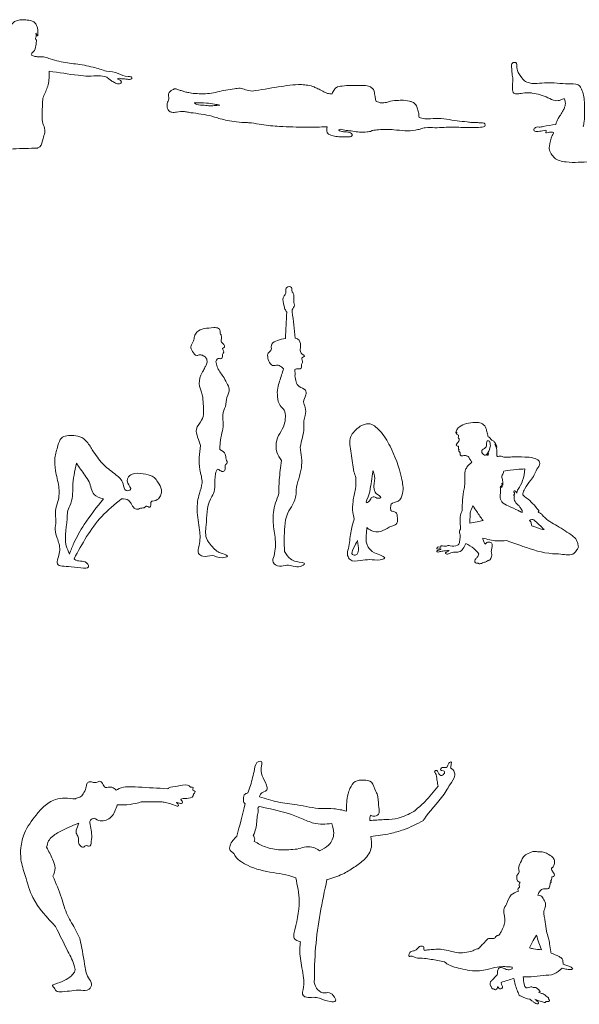
# Model space of a CAD drawing. Units: millimetres. Extents: x 6739 to 7456, y 1689 to 2325.
# Drawn here: x 7041 to 7045, y 1907 to 1915 of the extents above; entities that cross this region are included whole.
import ezdxf

# ---------------------------------------------------------------- set-up
doc = ezdxf.new("R2010")
doc.units = ezdxf.units.MM
doc.layers.add('19.- muebles y cosas', color=54, linetype='Continuous', lineweight=9)

msp = doc.modelspace()

# ---------------------------------------------------------------- linework, layer by layer
at = {"layer": '19.- muebles y cosas', "linetype": 'Continuous'}
for points in [[(7040.49010082, 1914.90216003), (7040.48088052, 1914.91871223), (7040.4996446, 1914.97318434), (7040.52242711, 1914.99015131), (7040.5559342, 1914.99952793), (7040.60239601, 1914.99952793), (7040.64572827, 1914.99149102), (7040.66896049, 1914.9803281), (7040.68146812, 1914.96380909), (7040.691743, 1914.93969835), (7040.69487254, 1914.9075507), (7040.691743, 1914.87718933), (7040.68012952, 1914.8977275), (7040.68280935, 1914.87852905), (7040.67834121, 1914.86334837), (7040.67700261, 1914.85531145), (7040.68325643, 1914.84370196), (7040.68280935, 1914.8262898)], [(7040.68280935, 1914.8262898), (7040.67389937, 1914.77703416), (7040.66811893, 1914.76442783), (7040.64814775, 1914.74394221), (7040.64394259, 1914.73291202), (7040.6654917, 1914.72083107), (7040.69019138, 1914.71662804), (7040.72698054, 1914.71557866), (7040.74852965, 1914.71347715), (7040.79057328, 1914.69929469)], [(7040.79057328, 1914.69929469), (7040.92355234, 1914.6684508), (7040.9845757, 1914.66115357), (7041.11881709, 1914.6360211), (7041.22185778, 1914.60500993)], [(7044.33715677, 1914.63518651), (7044.34375246, 1914.66837109), (7044.3688887, 1914.67119707), (7044.37674147, 1914.65675192), (7044.37705706, 1914.63288728), (7044.38145419, 1914.6115334), (7044.41715722, 1914.55114802), (7044.43577666, 1914.53084904), (7044.45439346, 1914.52126226), (7044.49219512, 1914.51167686), (7044.51307098, 1914.51111277), (7044.6652349, 1914.51549139), (7044.75125248, 1914.50838771), (7044.82945148, 1914.50625578), (7044.84935429, 1914.49986137), (7044.86925973, 1914.47712629), (7044.89534535, 1914.38427803), (7044.89723096, 1914.30261896), (7044.89408827, 1914.21782005), (7044.8878029, 1914.17636213)], [(7040.78267054, 1914.60578832), (7040.77336345, 1914.50025354), (7040.75956192, 1914.45959337), (7040.74067161, 1914.41965767), (7040.73050193, 1914.37318791), (7040.72904762, 1914.31510037), (7040.73288722, 1914.20419706), (7040.74830085, 1914.15284957), (7040.74727257, 1914.13333866), (7040.73494114, 1914.08712607), (7040.70925263, 1914.02345569), (7040.69075943, 1914.01318591)], [(7040.78267054, 1914.60578832), (7041.00460474, 1914.57369874), (7041.08431328, 1914.56712874), (7041.16402182, 1914.56959249), (7041.21714244, 1914.56274459)], [(7041.22185778, 1914.60500993), (7041.31278006, 1914.58840796), (7041.38929332, 1914.56383267), (7041.41725666, 1914.55621053), (7041.41725666, 1914.54967648), (7041.39800869, 1914.54241658), (7041.37222287, 1914.54495775), (7041.34897751, 1914.54786116), (7041.32718646, 1914.54895063), (7041.31120741, 1914.54931425), (7041.30975309, 1914.54749892), (7041.32827785, 1914.5358839), (7041.33445014, 1914.52826038), (7041.33735614, 1914.52063824), (7041.32174001, 1914.50902322), (7041.29268528, 1914.51410419), (7041.26326762, 1914.52971209), (7041.2436541, 1914.5442319), (7041.21714244, 1914.56274459)], [(7044.33715677, 1914.63518651), (7044.3398629, 1914.58769364), (7044.34259269, 1914.5643129), (7044.34649278, 1914.54210182), (7044.34571171, 1914.52729444), (7044.34489645, 1914.46167601), (7044.34909635, 1914.44208353), (7044.37430096, 1914.43018784), (7044.41000925, 1914.43508631), (7044.46811872, 1914.43928381), (7044.4954246, 1914.43718506), (7044.61584606, 1914.40149801), (7044.67255644, 1914.3791072), (7044.71596497, 1914.38400566), (7044.74116959, 1914.39660093)], [(7042.34309506, 1914.45211427), (7042.5420574, 1914.48434349), (7042.72176388, 1914.50198101), (7042.81794326, 1914.48401306), (7042.84670608, 1914.47053847), (7042.88445777, 1914.45167322), (7042.92131005, 1914.43460394), (7042.95726555, 1914.4319093)], [(7042.95726555, 1914.4319093), (7042.97423343, 1914.46471506), (7042.98951557, 1914.47998838), (7043.03404442, 1914.4914126), (7043.1011638, 1914.49620461), (7043.13516005, 1914.49620461), (7043.17351399, 1914.49489807), (7043.22538016, 1914.49315603), (7043.24673728, 1914.48705749), (7043.26504113, 1914.47398938), (7043.27462962, 1914.46353434), (7043.28204057, 1914.44044809), (7043.28857841, 1914.40211479), (7043.29511626, 1914.37336551)], [(7041.70283632, 1914.39315847), (7041.69951217, 1914.43048663), (7041.71352671, 1914.4513179), (7041.7365275, 1914.46568425), (7041.75090234, 1914.46999374), (7041.77569669, 1914.46281126), (7041.80408607, 1914.45383281), (7041.83139721, 1914.44521245), (7041.86445722, 1914.43910699), (7041.88781567, 1914.43443803)], [(7041.88781567, 1914.43443803), (7042.01436998, 1914.43440624), (7042.13894399, 1914.46001569), (7042.20579513, 1914.47007393), (7042.24964548, 1914.47366724), (7042.29061876, 1914.46289006), (7042.34309506, 1914.45211427)], [(7041.70283632, 1914.39315847), (7041.6898369, 1914.35731381), (7041.68802755, 1914.33875964), (7041.70206314, 1914.3011992), (7041.72515597, 1914.28943348), (7041.76137708, 1914.29079117), (7041.82295797, 1914.29486424), (7041.85193644, 1914.28898138), (7041.88861252, 1914.28400411)], [(7041.89577101, 1914.3619482), (7041.99222389, 1914.36017436), (7042.0529343, 1914.35150699), (7042.0934079, 1914.34476417)], [(7041.89577101, 1914.3619482), (7041.91705976, 1914.3500622), (7041.97439605, 1914.34332076), (7042.01631608, 1914.33946752), (7042.04907892, 1914.34043118), (7042.0934079, 1914.34476417)], [(7043.29511626, 1914.37336551), (7043.33572398, 1914.3615597), (7043.3739885, 1914.36574199), (7043.40508138, 1914.37530388), (7043.46666753, 1914.3806821), (7043.49118049, 1914.38247392), (7043.55216703, 1914.37470661), (7043.57608564, 1914.36693792), (7043.59581488, 1914.35259508), (7043.61136263, 1914.32271761), (7043.62092745, 1914.2904483), (7043.62511419, 1914.24801981)], [(7044.74116959, 1914.39660093), (7044.74942999, 1914.36696957), (7044.74465415, 1914.32833625), (7044.73379545, 1914.30359367), (7044.7116441, 1914.26843339), (7044.69513908, 1914.2419543), (7044.67646442, 1914.19550666)], [(7041.88861252, 1914.28400411), (7042.05352076, 1914.25300123), (7042.09701607, 1914.23902754), (7042.15138588, 1914.22738348), (7042.2220661, 1914.21573943), (7042.30517242, 1914.20953028), (7042.33624163, 1914.20797765)], [(7039.61912151, 1914.24450744), (7039.59730416, 1914.22900461), (7039.59764078, 1914.20949785), (7039.60488605, 1914.15111306), (7039.6191294, 1914.10501383), (7039.63676526, 1914.06433845), (7039.66661159, 1914.02637569), (7039.69306539, 1914.01281677), (7039.73511954, 1914.010783), (7039.903799, 1914.01239093), (7040.08650878, 1914.00689519), (7040.14548085, 1914.00945711), (7040.17710233, 1914.02910351), (7040.23351028, 1914.02483273), (7040.26940529, 1914.01543675), (7040.50594312, 1914.00773027), (7040.69075943, 1914.01318591)], [(7042.33624163, 1914.20797765), (7042.41580816, 1914.19445329), (7042.55210348, 1914.18076303), (7042.75924733, 1914.17543873), (7042.91843561, 1914.17677015)], [(7043.62511419, 1914.24801981), (7043.66923541, 1914.24005202), (7043.75563433, 1914.2422282), (7043.91736043, 1914.22378326), (7043.99530696, 1914.21512695), (7044.03198567, 1914.21105388), (7044.06764925, 1914.2100363), (7044.10178226, 1914.20850856), (7044.12470678, 1914.20596185), (7044.13183897, 1914.19934346), (7044.12980082, 1914.18203223), (7044.11146015, 1914.17490367), (7044.05644077, 1914.17337592), (7044.02434329, 1914.17286714), (7043.98613663, 1914.17184818), (7043.93162481, 1914.1743935), (7043.88679089, 1914.17592125), (7043.74761587, 1914.17092462), (7043.67327488, 1914.17035361), (7043.6349604, 1914.16063687)], [(7044.67646442, 1914.19550666), (7044.57919365, 1914.17948814), (7044.54776414, 1914.17614645), (7044.52736955, 1914.17547729), (7044.5210158, 1914.17113323), (7044.51131949, 1914.16511903), (7044.50764294, 1914.15308924), (7044.51566666, 1914.14406655), (7044.54208101, 1914.1427296), (7044.58587876, 1914.14941297), (7044.60226281, 1914.14941297), (7044.60326742, 1914.14206181), (7044.59892025, 1914.13103439), (7044.61664028, 1914.13370829), (7044.64071405, 1914.13704859), (7044.65776609, 1914.13303912), (7044.64973974, 1914.11065107)], [(7044.64973974, 1914.11065107), (7044.62683889, 1914.02879291), (7044.63076001, 1913.99024808), (7044.64187382, 1913.96934215), (7044.66605805, 1913.9392891), (7044.70593467, 1913.91772921), (7044.75626763, 1913.90727694), (7044.94119439, 1913.90849637), (7045.10670487, 1913.90615014), (7045.19943649, 1913.91436264), (7045.28512534, 1913.94838506), (7045.34220128, 1913.98445785), (7045.3932969, 1914.07944081), (7045.39687352, 1914.1151873), (7045.3932969, 1914.16982808), (7045.39278671, 1914.18872236), (7045.40555996, 1914.21936162), (7045.41577961, 1914.22446748)], [(7042.91843561, 1914.17677015), (7042.91899314, 1914.13453384), (7042.98633343, 1914.10358488), (7043.02843492, 1914.10032062), (7043.06908736, 1914.10032062), (7043.09522031, 1914.10140871), (7043.11010271, 1914.11011479), (7043.11082855, 1914.11954672), (7043.09884952, 1914.13079121), (7043.08687312, 1914.13550717), (7043.04948698, 1914.13949729), (7043.02371695, 1914.14385102), (7043.0092001, 1914.15219486), (7043.0092001, 1914.15328295), (7043.04113979, 1914.15364518), (7043.06545814, 1914.15001731), (7043.16815169, 1914.13763219), (7043.22668983, 1914.13808844), (7043.25961835, 1914.14585852), (7043.26556185, 1914.14905918)], [(7043.26556185, 1914.14905918), (7043.31333332, 1914.15480931), (7043.43222683, 1914.15480931), (7043.59722448, 1914.15157547), (7043.6349604, 1914.16063687)], [(7042.62562503, 1912.95039477), (7042.60076606, 1912.93104372), (7042.60141682, 1912.89722146), (7042.59035393, 1912.88133678), (7042.58072271, 1912.86201939), (7042.58625415, 1912.80541338), (7042.59451878, 1912.77502383), (7042.60831486, 1912.75086027)], [(7042.62562503, 1912.95039477), (7042.64352088, 1912.94191396), (7042.65028877, 1912.90950517), (7042.65803279, 1912.89641377), (7042.66239287, 1912.87174539), (7042.66187226, 1912.83691352), (7042.66480068, 1912.79481238), (7042.64879202, 1912.76236993), (7042.6507443, 1912.75415836)], [(7042.60831486, 1912.75086027), (7042.59848841, 1912.55055172)], [(7042.6507443, 1912.75415836), (7042.67287008, 1912.55304212)], [(7041.97241923, 1912.62620121), (7041.91710477, 1912.59853764), (7041.89829786, 1912.56649904), (7041.89166013, 1912.5311287), (7041.88170352, 1912.51120553), (7041.87064063, 1912.48801794), (7041.8839161, 1912.44931585), (7041.91599848, 1912.41835418), (7041.94033684, 1912.42390709), (7041.96578149, 1912.4172436), (7041.98126954, 1912.40731567), (7041.99454501, 1912.38298384), (7041.99233243, 1912.35094524), (7041.97905696, 1912.32772399), (7041.96246262, 1912.29565173), (7041.95693118, 1912.28791132)], [(7041.97241923, 1912.62620121), (7042.0473215, 1912.63273009), (7042.08454487, 1912.62603294), (7042.09424117, 1912.61445597), (7042.09729973, 1912.59069626), (7042.10283118, 1912.5766962), (7042.10647543, 1912.55233071), (7042.10341686, 1912.52735945), (7042.12352529, 1912.50299396), (7042.12899166, 1912.48290253), (7042.11441468, 1912.47132556), (7042.12293961, 1912.45486876), (7042.11988105, 1912.43659464), (7042.11500036, 1912.42686864), (7042.11441468, 1912.41101761), (7042.10283118, 1912.39456081), (7042.08024987, 1912.39516658), (7042.06684425, 1912.38362326), (7042.0632, 1912.37265206)], [(7042.59848841, 1912.55055172), (7042.53718698, 1912.53493627), (7042.49430201, 1912.50585923), (7042.48942133, 1912.48065239), (7042.48890072, 1912.46402732), (7042.48031071, 1912.45221477), (7042.46313069, 1912.43077718), (7042.4615038, 1912.40930593), (7042.47497449, 1912.36532017), (7042.49749073, 1912.342772), (7042.54154706, 1912.34384892), (7042.57050581, 1912.32776232), (7042.58339082, 1912.31702669)], [(7042.67287008, 1912.55304212), (7042.70306526, 1912.53631609), (7042.71289171, 1912.47816199), (7042.71536459, 1912.44127722), (7042.7317637, 1912.42569542), (7042.745755, 1912.41341172), (7042.72519104, 1912.40028666), (7042.72766392, 1912.38063273), (7042.72929082, 1912.37077211), (7042.72278324, 1912.34866144), (7042.71783747, 1912.31998824), (7042.70143837, 1912.31588246), (7042.67111303, 1912.31012763), (7042.67273993, 1912.27573325), (7042.67111303, 1912.26341589)], [(7042.0632, 1912.37265206), (7042.07296138, 1912.33213266), (7042.118124, 1912.25806023), (7042.14766842, 1912.20690617), (7042.1657595, 1912.16053097), (7042.14643198, 1912.09672301)], [(7042.58339082, 1912.31702669), (7042.55306548, 1912.22037244), (7042.53900911, 1912.16854529), (7042.5368616, 1912.10056424), (7042.55736049, 1912.03366011), (7042.58872704, 1911.99697726), (7042.59738212, 1911.94407319), (7042.59412833, 1911.90523648), (7042.53159046, 1911.76631282), (7042.53315228, 1911.67500955), (7042.56816308, 1911.61110062)], [(7041.95693118, 1912.28791132), (7041.93487047, 1912.20397827), (7041.95914376, 1912.11540097), (7041.96597672, 1912.04573721), (7041.95374246, 1911.92067899), (7041.91372083, 1911.85310178), (7041.92328698, 1911.78929382), (7041.94521753, 1911.72743778)], [(7042.67111303, 1912.26341589), (7042.70391125, 1912.18042515), (7042.75180706, 1912.15077599), (7042.75506085, 1912.11614603), (7042.73696977, 1912.06172753), (7042.75011508, 1912.01885235), (7042.75011508, 1911.95622228), (7042.74022356, 1911.91664519), (7042.74022356, 1911.86222669), (7042.72870514, 1911.7880533), (7042.71054898, 1911.71384625)], [(7042.14643198, 1912.09672301), (7042.13601985, 1912.02648713), (7042.11688756, 1911.96321763), (7042.11981597, 1911.88672211), (7042.10953399, 1911.82345262), (7042.09625852, 1911.74840422), (7042.09476178, 1911.69543284)], [(7043.1732583, 1911.87513005), (7043.09991784, 1911.79476432), (7043.10349701, 1911.66617243), (7043.12497203, 1911.52506126), (7043.13928872, 1911.47861875)], [(7043.1732583, 1911.87513005), (7043.23794367, 1911.89397628), (7043.323193, 1911.8401299), (7043.40212998, 1911.7211967), (7043.49050295, 1911.47666682), (7043.4984422, 1911.35699324), (7043.46375678, 1911.29873818), (7043.4117612, 1911.27514673), (7043.40701066, 1911.23893504), (7043.40857248, 1911.2263148), (7043.44638154, 1911.21214647), (7043.45744443, 1911.18380981), (7043.45432079, 1911.12871823), (7043.42275901, 1911.1082566), (7043.39438595, 1911.09721809), (7043.33139255, 1911.06571796), (7043.25733626, 1911.07204491), (7043.22421267, 1911.09563636)], [(7043.92385535, 1911.86030478), (7043.90966818, 1911.83350644), (7043.90720808, 1911.82087492)], [(7043.92385535, 1911.86030478), (7043.97450004, 1911.8911542), (7044.03920241, 1911.90274784), (7044.08227259, 1911.90361832), (7044.10176839, 1911.89838588), (7044.13607101, 1911.8666038), (7044.14485706, 1911.84246951), (7044.15400381, 1911.80699507), (7044.15546507, 1911.79383265)], [(7040.97187287, 1911.80460962), (7040.87621141, 1911.78323934), (7040.84940017, 1911.72585929), (7040.8264284, 1911.63216658), (7040.83026788, 1911.53271905), (7040.85512684, 1911.41220411), (7040.84940017, 1911.29555939), (7040.83026788, 1911.22286677), (7040.83410735, 1911.14065008), (7040.8283156, 1911.07943347), (7040.8436735, 1911.01249569), (7040.84751297, 1911.00293795)], [(7040.97187287, 1911.80460962), (7041.03174263, 1911.78805186), (7041.09083148, 1911.72905642), (7041.11295726, 1911.69425819), (7041.12349955, 1911.67739755)], [(7043.90720808, 1911.82087492), (7043.91407971, 1911.82930709), (7043.9147271, 1911.82477294), (7043.91558721, 1911.81181619), (7043.91775135, 1911.8103048), (7043.92753625, 1911.80539759), (7043.92699983, 1911.78856194), (7043.93106917, 1911.77960365), (7043.93460209, 1911.77390249), (7043.93080096, 1911.76059658), (7043.92509465, 1911.7524466), (7043.91476409, 1911.73914547), (7043.91150863, 1911.7320812), (7043.91476409, 1911.72448124), (7043.9278137, 1911.72040625)], [(7044.15546507, 1911.79383265), (7044.17226956, 1911.78292295), (7044.17531231, 1911.77658567), (7044.19611215, 1911.76239494), (7044.21005886, 1911.7454158), (7044.21538598, 1911.73680188), (7044.22122178, 1911.72539476), (7044.22273853, 1911.7119645), (7044.21386923, 1911.72869015), (7044.20879182, 1911.73350649), (7044.21425767, 1911.71823483), (7044.22248882, 1911.69608064), (7044.22320095, 1911.67820711), (7044.22391308, 1911.64783119), (7044.22463447, 1911.64497104), (7044.24895797, 1911.64497104), (7044.27721208, 1911.63782546), (7044.3011749, 1911.63603667), (7044.33766016, 1911.63817939)], [(7041.94521753, 1911.72743778), (7041.94053207, 1911.54045622), (7041.95667088, 1911.43976349), (7041.93649737, 1911.35788333), (7041.91899197, 1911.23033471), (7041.93812426, 1911.07562733), (7041.93428479, 1910.95635759), (7041.93051039, 1910.89574675), (7041.96343876, 1910.87474667), (7042.0338508, 1910.880064), (7042.11083551, 1910.8627995), (7042.1520285, 1910.87609283), (7042.11350362, 1910.89598233), (7042.08161646, 1910.9079295), (7042.01126949, 1910.97695383)], [(7042.09476178, 1911.69543284), (7042.13510879, 1911.65945673), (7042.14226713, 1911.62014887), (7042.14792873, 1911.58800931), (7042.13725629, 1911.57942754), (7042.13582462, 1911.55082165), (7042.12508711, 1911.52797059), (7042.09359041, 1911.53510524), (7042.0785579, 1911.543687), (7042.06066204, 1911.50794647), (7042.04419786, 1911.35650352), (7042.02116102, 1911.3133591), (7041.98823265, 1911.11352172), (7041.99545607, 1911.00142028), (7042.01126949, 1910.97695383)], [(7042.71054898, 1911.71384625), (7042.72063573, 1911.55510038), (7042.68139501, 1911.38538332), (7042.67853168, 1911.3418014), (7042.64358596, 1911.25460392), (7042.62471397, 1911.22407975), (7042.58944287, 1911.02801161), (7042.5898984, 1910.91214092)], [(7043.9278137, 1911.72040625), (7043.92909924, 1911.70212139), (7043.9299501, 1911.69537278)], [(7043.9299501, 1911.69537278), (7043.93324256, 1911.69454056), (7043.9317628, 1911.69202478), (7043.92982987, 1911.686998), (7043.93427839, 1911.6810816), (7043.93797778, 1911.67634658), (7043.94019742, 1911.67072672), (7043.94138122, 1911.6590422), (7043.94404479, 1911.65253274), (7043.94922394, 1911.64632459), (7043.96166314, 1911.64750596), (7043.97720059, 1911.64883559), (7043.98208379, 1911.64883559), (7044.00257843, 1911.64068082), (7044.01744998, 1911.61865577), (7044.02887186, 1911.60114573), (7044.03099901, 1911.59742946)], [(7044.14912986, 1911.76348065), (7044.16622106, 1911.7590565), (7044.17166841, 1911.74320612), (7044.17340713, 1911.72512692), (7044.17042912, 1911.70853041), (7044.14598538, 1911.65912351), (7044.13689412, 1911.65178661), (7044.12116246, 1911.65667469), (7044.10823308, 1911.67204201), (7044.10908394, 1911.69007816)], [(7044.14912986, 1911.76348065), (7044.14440389, 1911.74489447), (7044.14313685, 1911.72126716), (7044.13620049, 1911.71023789), (7044.11854513, 1911.69732418), (7044.10908394, 1911.69007816)], [(7041.12349955, 1911.67739755), (7041.2049094, 1911.57461826), (7041.2948442, 1911.5010843), (7041.3502888, 1911.43209362), (7041.37482239, 1911.37945878), (7041.40749045, 1911.38672804), (7041.38569005, 1911.43754557), (7041.40117809, 1911.49563235), (7041.44113465, 1911.51107953), (7041.52482216, 1911.5057622), (7041.58768541, 1911.48065633), (7041.61735999, 1911.44410809), (7041.64475691, 1911.38474246), (7041.6402016, 1911.34708364), (7041.62308666, 1911.31740083), (7041.5750607, 1911.29798247), (7041.56712145, 1911.29572766), (7041.56139478, 1911.25803519), (7041.54766378, 1911.25234766), (7041.53282649, 1911.26032366), (7041.51109116, 1911.24777072), (7041.49280486, 1911.24548225), (7041.46085263, 1911.23636202), (7041.44484397, 1911.23976107), (7041.39343407, 1911.30370365), (7041.33857515, 1911.31740083)], [(7044.15418878, 1911.66233281), (7044.14611486, 1911.65203532), (7044.14783508, 1911.65186314), (7044.15676911, 1911.65495286), (7044.15642692, 1911.66507817), (7044.15418878, 1911.66233281)], [(7044.33766016, 1911.63817939), (7044.43851485, 1911.63755762), (7044.50633396, 1911.62981417), (7044.54740647, 1911.60697125), (7044.55400064, 1911.5891599), (7044.53095342, 1911.54347406), (7044.51048653, 1911.5001366), (7044.48168676, 1911.45792311), (7044.43774723, 1911.39286193), (7044.42281093, 1911.35579479), (7044.42184909, 1911.34568862)], [(7040.99295744, 1911.5905366), (7040.96269718, 1911.40752621), (7040.96113536, 1911.33907399), (7040.94044125, 1911.26267944), (7040.92287078, 1911.21492443), (7040.92130896, 1911.19106375), (7040.91349986, 1910.9548464), (7040.93738269, 1910.89171152)], [(7040.99295744, 1911.5905366), (7041.05601592, 1911.49714678), (7041.08822845, 1911.44767542), (7041.12662319, 1911.34997789), (7041.19840182, 1911.31534793)], [(7042.56816308, 1911.61110062), (7042.55078783, 1911.46157595), (7042.54766419, 1911.35761878)], [(7043.26839915, 1911.50931119), (7043.25629505, 1911.4322099), (7043.24874625, 1911.38458951), (7043.24262913, 1911.35359418), (7043.22226039, 1911.2862862), (7043.250243, 1911.30974304), (7043.25701088, 1911.32411329), (7043.27900651, 1911.33091139), (7043.30926677, 1911.32031039), (7043.33119733, 1911.32636811), (7043.29937525, 1911.35359418), (7043.282, 1911.38156065), (7043.27972235, 1911.43143586), (7043.28427766, 1911.47000333), (7043.2698959, 1911.53047955), (7043.26839915, 1911.50931119)], [(7044.03099901, 1911.59742946), (7043.99266405, 1911.55869311), (7043.98093698, 1911.53404705), (7043.97611852, 1911.50308762), (7043.97642372, 1911.47603579), (7043.97537864, 1911.41253381), (7043.9674342, 1911.37359658)], [(7044.27702711, 1911.53008206), (7044.37564367, 1911.54183832), (7044.4378767, 1911.5465877)], [(7044.4378767, 1911.5465877), (7044.42162712, 1911.45606737), (7044.38674185, 1911.39032701)], [(7043.13928872, 1911.47861875), (7043.1363603, 1911.39370974), (7043.11774862, 1911.2959449), (7043.11651218, 1911.21056473), (7043.1264037, 1911.16351645)], [(7044.26083302, 1911.48963345), (7044.26713124, 1911.45825313), (7044.26972081, 1911.43354012), (7044.2688607, 1911.42060727), (7044.26109198, 1911.43612764), (7044.26339485, 1911.42204691), (7044.26339485, 1911.40940104), (7044.2582157, 1911.42233388), (7044.26253474, 1911.40221719), (7044.25649549, 1911.40940104), (7044.25246315, 1911.41256251), (7044.25131634, 1911.3915849), (7044.2481996, 1911.33528591), (7044.2615914, 1911.29394768), (7044.31147771, 1911.26112294), (7044.38894299, 1911.22545719), (7044.41774276, 1911.21005639)], [(7044.27702711, 1911.53008206), (7044.26893469, 1911.50533557), (7044.26083302, 1911.48963345)], [(7044.38674185, 1911.39032701), (7044.37887139, 1911.37366833), (7044.37584714, 1911.36051069), (7044.36764374, 1911.37561017), (7044.35554672, 1911.37690154), (7044.35512129, 1911.36698189), (7044.35944033, 1911.35619655), (7044.35554672, 1911.34951012), (7044.35512129, 1911.34195799), (7044.35857098, 1911.33613247), (7044.35554672, 1911.32728897), (7044.35576869, 1911.32470145), (7044.36874431, 1911.28616119), (7044.39418688, 1911.26114686), (7044.40784689, 1911.24204413), (7044.41774276, 1911.22703553), (7044.41774276, 1911.21005639)], [(7041.19840182, 1911.31534793), (7041.0506797, 1911.11867402), (7040.97154749, 1910.97443302), (7040.93738269, 1910.89171152)], [(7040.97291409, 1910.85502867), (7041.18538666, 1911.17972236), (7041.33857515, 1911.31740083)], [(7042.54766419, 1911.35761878), (7042.50582043, 1911.21068546), (7042.50881392, 1911.08431473), (7042.51785946, 1911.02111254), (7042.52085295, 1910.9474103), (7042.51031067, 1910.87818405)], [(7043.9674342, 1911.37359658), (7043.95837993, 1911.28467851), (7043.95731636, 1911.22657159)], [(7044.42184909, 1911.34568862), (7044.47662784, 1911.3023129), (7044.51928184, 1911.25807148), (7044.54897871, 1911.2224679)], [(7044.04033998, 1911.26227083), (7044.02418288, 1911.22699727), (7044.01819911, 1911.20786584)], [(7044.04033998, 1911.26227083), (7044.06827964, 1911.21900512), (7044.11735208, 1911.14902237)], [(7043.1264037, 1911.16351645), (7043.10069875, 1911.05579003), (7043.08215214, 1910.93517414), (7043.07636039, 1910.88068833), (7043.09484193, 1910.84858242), (7043.17371383, 1910.84178432), (7043.24477663, 1910.84858242), (7043.3256008, 1910.84760646), (7043.36067667, 1910.85928439), (7043.28180477, 1910.90209227), (7043.23501526, 1910.94490014), (7043.22336668, 1910.96923197), (7043.21946213, 1911.03731399), (7043.22421267, 1911.09563636)], [(7043.95731636, 1911.22657159), (7043.94348063, 1911.19062365), (7043.94182515, 1911.13014444), (7043.94348063, 1911.08333463)], [(7044.01819911, 1911.20786584), (7044.01547081, 1911.1447178), (7044.01448122, 1911.12791563)], [(7044.54897871, 1911.2224679), (7044.54220882, 1911.21691022), (7044.55227117, 1911.20826282), (7044.55998441, 1911.20428827), (7044.58009985, 1911.18395635), (7044.68777992, 1911.10810982), (7044.74800604, 1911.07049744), (7044.80597552, 1911.03034537), (7044.83082619, 1911.00728722), (7044.84503185, 1910.97181278), (7044.84975783, 1910.94698019), (7044.83911283, 1910.92274067), (7044.81780433, 1910.89790809), (7044.71432307, 1910.89066684), (7044.65033282, 1910.89438312), (7044.42261671, 1910.95069168), (7044.29909399, 1910.99463656)], [(7044.01448122, 1911.12791563), (7044.07191429, 1911.13943274), (7044.11735208, 1911.14902237)], [(7044.47405676, 1911.1492089), (7044.4911757, 1911.1563784), (7044.50810967, 1911.15443656)], [(7044.47405676, 1911.1492089), (7044.48403588, 1911.13865314), (7044.48890058, 1911.11259136)], [(7044.48890058, 1911.11259136), (7044.49722421, 1911.1066654), (7044.50888655, 1911.10392004), (7044.53514298, 1911.09329253), (7044.56533928, 1911.08317679), (7044.58780384, 1911.07990532)], [(7044.50810967, 1911.15443656), (7044.58780384, 1911.07990532)], [(7043.94189914, 1911.04092504), (7043.93796853, 1910.994627), (7043.92992235, 1910.96764691), (7043.92101607, 1910.95903298)], [(7043.94348063, 1911.08333463), (7043.93568416, 1911.06648941), (7043.94189914, 1911.04092504)], [(7044.29909399, 1910.99463656), (7044.22209113, 1910.99293865), (7044.11537291, 1911.01454759)], [(7044.11537291, 1911.01454759), (7044.12301215, 1910.9858935), (7044.13557159, 1910.96743168)], [(7040.84751297, 1911.00293795), (7040.86176458, 1910.90813467), (7040.84562577, 1910.81639389), (7040.95039785, 1910.79384572), (7041.08412867, 1910.80350441), (7041.06961676, 1910.82443719), (7040.9777297, 1910.8501825), (7040.97291409, 1910.85502867)], [(7043.15184835, 1910.99585228), (7043.11970089, 1910.93160682), (7043.11280285, 1910.88876529), (7043.140395, 1910.88570277), (7043.1595273, 1910.92090485), (7043.15646873, 1910.96065021), (7043.15184835, 1910.99585228)], [(7043.79620781, 1910.95424056), (7043.79193501, 1910.94878811), (7043.79146334, 1910.94612884), (7043.78551656, 1910.94488051), (7043.76830514, 1910.94488051), (7043.76204392, 1910.9376871), (7043.76392136, 1910.93283728), (7043.77879292, 1910.9309624), (7043.79428412, 1910.92986713), (7043.79193501, 1910.9273657), (7043.77612936, 1910.92204716), (7043.76674215, 1910.91923484), (7043.76188669, 1910.91438502), (7043.76407858, 1910.90891344), (7043.77941257, 1910.9087556), (7043.79177779, 1910.91172576), (7043.82214055, 1910.91641774), (7043.84295888, 1910.91845045), (7043.855953, 1910.91986139), (7043.83982365, 1910.90828688), (7043.83153701, 1910.90375274), (7043.82840177, 1910.89906075), (7043.83262833, 1910.89217822), (7043.84280166, 1910.89186734), (7043.85892176, 1910.89640149), (7043.90079889, 1910.90647896), (7043.93196627, 1910.90742597), (7043.96307816, 1910.93110589), (7043.98397973, 1910.97224802)], [(7043.83716008, 1910.95185392), (7043.79620781, 1910.95424056)], [(7043.92101607, 1910.95903298), (7043.86425814, 1910.95489103), (7043.84754613, 1910.95767465), (7043.83716008, 1910.95185392)], [(7043.98397973, 1910.97224802), (7044.04692489, 1910.93468347), (7044.08596273, 1910.89181951)], [(7044.13557159, 1910.96743168), (7044.15044315, 1910.98236854), (7044.17488688, 1910.98029756), (7044.18566137, 1910.9732572), (7044.18732609, 1910.95959258), (7044.18483825, 1910.93350688), (7044.18111111, 1910.91859872), (7044.18193423, 1910.90203569), (7044.18400589, 1910.89126948), (7044.17623716, 1910.85618245), (7044.16820023, 1910.84522971), (7044.15724078, 1910.84194389), (7044.15139574, 1910.83829457), (7044.13386062, 1910.82953716), (7044.12180985, 1910.82625134), (7044.10427473, 1910.8196797), (7044.08235583, 1910.8193162), (7044.07835123, 1910.82259245)], [(7042.51031067, 1910.87818405), (7042.50282695, 1910.82867903), (7042.55319564, 1910.79845775), (7042.60864024, 1910.80653471), (7042.71445353, 1910.79647216), (7042.74568993, 1910.81558763), (7042.682241, 1910.83372713), (7042.63688315, 1910.85385222), (7042.5898984, 1910.91214092)], [(7044.08596273, 1910.89181951), (7044.07192354, 1910.86680039), (7044.0575514, 1910.84979734), (7044.05414796, 1910.83052721), (7044.06662416, 1910.82070323), (7044.07835123, 1910.82259245)], [(7042.3994736, 1909.02426694), (7042.40508605, 1909.04464247), (7042.45539927, 1909.07839), (7042.45180176, 1909.11429763), (7042.42041005, 1909.18671662), (7042.41395875, 1909.26401931), (7042.41395875, 1909.29622392), (7042.39375737, 1909.29633125), (7042.35994426, 1909.23698908), (7042.32886387, 1909.11199442), (7042.30952727, 1909.05402076)], [(7043.86675495, 1909.24511515), (7043.87337055, 1909.27672495), (7043.87043028, 1909.29363002), (7043.85939562, 1909.28701557), (7043.84689083, 1909.26790121), (7043.84026657, 1909.25467233), (7043.80863272, 1909.24952478), (7043.79759806, 1909.24731996), (7043.7909738, 1909.23114834), (7043.81083792, 1909.22306253), (7043.82113752, 1909.21644361), (7043.81230806, 1909.1965958), (7043.79980326, 1909.18777654), (7043.77184475, 1909.21130053), (7043.76154516, 1909.22747216), (7043.74536502, 1909.22159116), (7043.7527157, 1909.20321472), (7043.76007502, 1909.17895281), (7043.76375036, 1909.14808093), (7043.76816941, 1909.12529039), (7043.77110968, 1909.10618051)], [(7043.86675495, 1909.24511515), (7043.89230935, 1909.22500795), (7043.89925358, 1909.19091606), (7043.86158353, 1909.11708383), (7043.83474924, 1909.07085875), (7043.67589681, 1908.86874029), (7043.65844544, 1908.84200076)], [(7041.29676091, 1909.07474754), (7041.26442658, 1909.0973413), (7041.22455133, 1909.09646921), (7041.21579105, 1909.09646921), (7041.19213053, 1909.12711301), (7041.16978447, 1909.14418802), (7041.14393604, 1909.13367826), (7041.12290446, 1909.13543138), (7041.09354499, 1909.1398097), (7041.07426893, 1909.12886613), (7041.06725552, 1909.10303446), (7041.04885288, 1909.05706877), (7041.02475996, 1909.02598222), (7040.99189812, 1909.01285172), (7040.98313784, 1909.00759684)], [(7041.86945638, 1909.09939406), (7041.84449867, 1909.11479646), (7041.76743765, 1909.10526164), (7041.69918014, 1909.09132614), (7041.69183811, 1909.08692545)], [(7043.25139962, 1908.8829799), (7043.2752504, 1908.87473756), (7043.31285126, 1908.89078396), (7043.31637959, 1908.94243835), (7043.31441653, 1908.95613235), (7043.30272463, 1909.04623012), (7043.29327252, 1909.06433822), (7043.2595286, 1909.13645311), (7043.19766185, 1909.1535639), (7043.13525029, 1909.14142177), (7043.09438053, 1909.08899369), (7043.07946299, 1909.04594389), (7043.06936229, 1908.98036295), (7043.067503, 1908.91971489), (7043.067503, 1908.91475965)], [(7041.69183811, 1909.08692545), (7041.46799706, 1909.09939406), (7041.36858998, 1909.10012303), (7041.30619572, 1909.08054803), (7041.29676091, 1909.07474754)], [(7041.86945638, 1909.09939406), (7041.88766011, 1909.09478765), (7041.8865013, 1909.07518582), (7041.90439371, 1909.06538267), (7041.89400763, 1909.04693467), (7041.89053984, 1909.04002059), (7041.88823087, 1909.03252511), (7041.83918889, 1909.01234636), (7041.80284196, 1909.00888932), (7041.79303529, 1909.00485088), (7041.80342137, 1908.99101824), (7041.80342137, 1908.97487345), (7041.77457213, 1908.97891189), (7041.76072691, 1908.98121509), (7041.77457213, 1908.96392093), (7041.77572229, 1908.95469917), (7041.74918203, 1908.95700238), (7041.70706698, 1908.97314717), (7041.6661021, 1908.98236893), (7041.6499479, 1908.98582597)], [(7042.30952727, 1909.05402076), (7042.28770873, 1909.04564873), (7042.27447752, 1909.00597548), (7042.2838172, 1908.97485762), (7042.28926535, 1908.97174942)], [(7043.77110968, 1909.10618051), (7043.6687018, 1908.98644967), (7043.58469655, 1908.9106586)], [(7040.98313784, 1909.00759684), (7040.82924064, 1909.00281154), (7040.74143898, 1908.94923857), (7040.68160448, 1908.88401988), (7040.59218567, 1908.7450271), (7040.56384665, 1908.63176312), (7040.56482386, 1908.54290864), (7040.59804027, 1908.41826728)], [(7041.30515797, 1908.96337532), (7041.25865847, 1908.87058974), (7041.17358088, 1908.83941822), (7041.12748782, 1908.86067478)], [(7041.48966858, 1908.98496283), (7041.4043921, 1908.96562933), (7041.30515797, 1908.96337532)], [(7041.6499479, 1908.98582597), (7041.48966858, 1908.98496283)], [(7042.28926535, 1908.97174942), (7042.22485613, 1908.72069122)], [(7043.067503, 1908.91475965), (7042.96975631, 1908.93217455), (7042.87628166, 1908.93373089), (7042.687352, 1908.96283177), (7042.53782196, 1908.98517061), (7042.3994736, 1909.02426694)], [(7042.4018604, 1908.94945082), (7042.38785088, 1908.94315838), (7042.38785088, 1908.92855204), (7042.3831551, 1908.8850103), (7042.37004495, 1908.78082497), (7042.35102832, 1908.72775289)], [(7042.4018604, 1908.94945082), (7042.72157156, 1908.85830655), (7042.8160753, 1908.82188462), (7042.95513279, 1908.81783724)], [(7043.58469655, 1908.9106586), (7043.46443085, 1908.86082442), (7043.36953795, 1908.84929051), (7043.25862057, 1908.84224673), (7043.24708434, 1908.8409632)], [(7041.00894304, 1908.82273229), (7040.84700333, 1908.7460423), (7040.77738811, 1908.68504987), (7040.76240138, 1908.63582839)], [(7041.12748782, 1908.86067478), (7041.09889801, 1908.84545127), (7041.09889801, 1908.79705268), (7041.1058163, 1908.67951324), (7041.08999937, 1908.64395892), (7041.06726417, 1908.64889628), (7041.04551481, 1908.63802873), (7041.01882754, 1908.64889628), (7041.00597683, 1908.68445507), (7041.00499097, 1908.71408366), (7040.9901599, 1908.74371673), (7040.99905854, 1908.79409205), (7041.00894304, 1908.82273229)], [(7042.95513279, 1908.81783724), (7042.9696093, 1908.74393346), (7042.92986376, 1908.65221227), (7042.86077606, 1908.60966337)], [(7043.24708434, 1908.8409632), (7043.24749079, 1908.86344068), (7043.25139962, 1908.8829799)], [(7043.65844544, 1908.84200076), (7043.50675344, 1908.77149588), (7043.40250356, 1908.74203723), (7043.253674, 1908.71833435)], [(7042.22485613, 1908.72069122), (7042.17239825, 1908.64879548), (7042.17335816, 1908.61130021), (7042.19308392, 1908.59495864), (7042.20558871, 1908.5819802), (7042.2147295, 1908.56563863), (7042.26007884, 1908.5236577), (7042.45511389, 1908.44995517), (7042.64723461, 1908.41199926), (7042.67762317, 1908.40115407)], [(7042.35102832, 1908.72775289), (7042.36196785, 1908.69993108), (7042.35867302, 1908.68097772)], [(7042.6885454, 1908.6229012), (7042.55857681, 1908.61630017), (7042.44469322, 1908.63882685), (7042.35867302, 1908.68097772)], [(7043.253674, 1908.71833435), (7043.25859463, 1908.63678304), (7043.20525467, 1908.54282573), (7043.12568577, 1908.48229394), (7043.03707121, 1908.42989717), (7042.9168228, 1908.38743324)], [(7040.76240138, 1908.63582839), (7040.80780261, 1908.54426373), (7040.82666358, 1908.47697886), (7040.81050074, 1908.41373243)], [(7042.86077606, 1908.60966337), (7042.80210902, 1908.63803079), (7042.74248207, 1908.63613903), (7042.6885454, 1908.6229012)], [(7044.54378391, 1908.59989742), (7044.5106096, 1908.60427851), (7044.46501459, 1908.58909773), (7044.4271883, 1908.56228026), (7044.41263119, 1908.53158867)], [(7044.65146398, 1908.56071626), (7044.61368393, 1908.58623758), (7044.58226684, 1908.59883562), (7044.54378391, 1908.59989742)], [(7044.41263119, 1908.53158867), (7044.39117471, 1908.48293268), (7044.39402324, 1908.45205456)], [(7044.65146398, 1908.56071626), (7044.66552167, 1908.53620412), (7044.66617831, 1908.51136675), (7044.66094367, 1908.49666426), (7044.64851371, 1908.47869028), (7044.64263168, 1908.47574883)], [(7044.39402324, 1908.45205456), (7044.3927932, 1908.44038439), (7044.37822684, 1908.42023422), (7044.37688581, 1908.39605688), (7044.38539441, 1908.37456751), (7044.40197694, 1908.36874678)], [(7044.64263168, 1908.47574883), (7044.64700621, 1908.46018063), (7044.66283961, 1908.43179438), (7044.66439335, 1908.41550397), (7044.65554256, 1908.41038632), (7044.64483281, 1908.40852579)], [(7040.59804027, 1908.41826728), (7040.65688891, 1908.24877382), (7040.83144584, 1908.02603833)], [(7040.81050074, 1908.41373243), (7040.87580933, 1908.24769601), (7040.92262881, 1908.11338567), (7040.98757419, 1907.99719237), (7041.01778115, 1907.93381177)], [(7042.67762317, 1908.40115407), (7042.70335053, 1908.22368213), (7042.66185813, 1907.97057566)], [(7042.9168228, 1908.38743324), (7042.83013671, 1907.86643952), (7042.81969011, 1907.5949253)], [(7044.40197694, 1908.36874678), (7044.39371804, 1908.35005059), (7044.39689027, 1908.33458284), (7044.39650184, 1908.32942692), (7044.38776202, 1908.31911508), (7044.38538516, 1908.3111851), (7044.38975045, 1908.29888838)], [(7044.63220864, 1908.35989849), (7044.62874046, 1908.33144528), (7044.62005613, 1908.31910073), (7044.60403776, 1908.31678583), (7044.57469233, 1908.3140883), (7044.55057229, 1908.29345028), (7044.53725448, 1908.26683846)], [(7044.64483281, 1908.40852579), (7044.64548021, 1908.39696084), (7044.64260393, 1908.38697902), (7044.6382294, 1908.37959429), (7044.63754501, 1908.37562452), (7044.64082822, 1908.37138691), (7044.63863633, 1908.36441351), (7044.63220864, 1908.35989849)], [(7044.38975045, 1908.29888838), (7044.33381563, 1908.26919641), (7044.2974321, 1908.199845), (7044.27727966, 1908.1539822), (7044.28120102, 1908.1075598), (7044.28446573, 1908.0755051), (7044.25567521, 1907.98665877), (7044.23977707, 1907.95991782)], [(7044.53725448, 1908.26683846), (7044.56212364, 1908.26341394), (7044.58516161, 1908.23196188), (7044.59821122, 1908.19782185), (7044.59207023, 1908.16752246), (7044.5855408, 1908.14680791), (7044.59601933, 1908.0611087), (7044.60423198, 1907.9920347), (7044.61988966, 1907.93761058), (7044.62874046, 1907.8933883), (7044.63759125, 1907.83079984)], [(7040.83144584, 1908.02603833), (7040.92640792, 1907.83475611), (7040.9760466, 1907.71765048), (7040.97672978, 1907.67658189), (7040.96545298, 1907.66306678), (7040.95458263, 1907.64765096)], [(7041.01778115, 1907.93381177), (7041.05379081, 1907.73826304), (7041.08422261, 1907.63141225), (7041.10724319, 1907.58435533), (7041.08840817, 1907.54357297), (7041.02666249, 1907.53625191), (7040.88104993, 1907.52433339), (7040.83527684, 1907.53152475), (7040.81985772, 1907.55464624), (7040.80750858, 1907.57365773), (7040.82448432, 1907.58290633), (7040.89801702, 1907.61116642), (7040.95458263, 1907.64765096)], [(7042.71270751, 1907.90965032), (7042.66641555, 1907.93590684), (7042.66185813, 1907.97057566)], [(7042.72497881, 1907.70844867), (7042.70861707, 1907.85233855), (7042.71270751, 1907.90965032)], [(7044.23977707, 1907.95991782), (7044.21512062, 1907.94902247), (7044.20800854, 1907.93809365), (7044.17354869, 1907.93535786), (7044.14838357, 1907.92716004), (7044.12979413, 1907.90584763), (7044.10517467, 1907.88070416), (7044.08548465, 1907.85938697), (7044.07289747, 1907.85392495), (7044.05649066, 1907.85009867), (7044.03898329, 1907.83916506)], [(7044.52767305, 1907.96128572), (7044.49528487, 1907.90410189), (7044.47442029, 1907.86240496)], [(7044.52767305, 1907.96128572), (7044.546281, 1907.90191613), (7044.5672843, 1907.84734374)], [(7043.57741007, 1907.79648285), (7043.56604369, 1907.79923778), (7043.55512123, 1907.7970568), (7043.55002532, 1907.79742029), (7043.54602073, 1907.8065125), (7043.54947966, 1907.81287848), (7043.54984035, 1907.81578646), (7043.55329928, 1907.82578741), (7043.58139617, 1907.83881113), (7043.60196479, 1907.84794638), (7043.6092341, 1907.85322187)], [(7043.67576904, 1907.84365679), (7043.664651, 1907.84475622), (7043.66226489, 1907.86113272), (7043.65858399, 1907.87179848), (7043.64255638, 1907.87548128), (7043.62985821, 1907.87400816), (7043.62304208, 1907.86757044), (7043.6092341, 1907.85322187)], [(7044.5672843, 1907.84734374), (7044.50496803, 1907.85539329), (7044.47442029, 1907.86240496)], [(7044.63759125, 1907.83079984), (7044.64088371, 1907.82226723)], [(7043.82102432, 1907.75617294), (7043.71807023, 1907.7741517), (7043.66614925, 1907.78137859), (7043.59515791, 1907.78860071), (7043.57741007, 1907.79648285)], [(7044.34157511, 1907.71481559), (7044.2268292, 1907.71505473), (7044.15015928, 1907.69721946), (7044.08869388, 1907.68599888), (7043.94440832, 1907.70327456), (7043.82747051, 1907.75031394), (7043.82102432, 1907.75617294)], [(7044.64088371, 1907.82226723), (7044.70239536, 1907.79500973), (7044.72475819, 1907.77779145), (7044.7317223, 1907.75581423), (7044.73209224, 1907.73786417)], [(7042.81969011, 1907.5949253), (7042.84432784, 1907.54174588), (7042.90156799, 1907.5161915), (7042.924701, 1907.5186244), (7042.96610692, 1907.49550738), (7042.98316049, 1907.45413468), (7042.94175456, 1907.44926441), (7042.85894272, 1907.4748188), (7042.81266805, 1907.48212197), (7042.7590773, 1907.48333841), (7042.73715499, 1907.49307001), (7042.73715499, 1907.56121355), (7042.73715499, 1907.63178998), (7042.72497881, 1907.70844867)], [(7044.25553648, 1907.59616728), (7044.2624451, 1907.5744292), (7044.26650518, 1907.55719657), (7044.25399199, 1907.54705692), (7044.23809385, 1907.55348029), (7044.23133321, 1907.56328037), (7044.22152057, 1907.54435461), (7044.20596462, 1907.54199187), (7044.19784445, 1907.54807088), (7044.1887162, 1907.54672212), (7044.18161337, 1907.56091285), (7044.17789548, 1907.56801061), (7044.17180073, 1907.57983861), (7044.17518567, 1907.60078752), (7044.19277629, 1907.61869932), (7044.21987434, 1907.64991702), (7044.22556215, 1907.65559427), (7044.22956675, 1907.68332048), (7044.23960135, 1907.70703866), (7044.25264171, 1907.7113815), (7044.27871318, 1907.70370023), (7044.31013952, 1907.69401017), (7044.34157511, 1907.70236103)], [(7044.34157511, 1907.70236103), (7044.34157511, 1907.71481559)], [(7044.72522062, 1907.70571381), (7044.66333903, 1907.66178328), (7044.57856744, 1907.64994093), (7044.48833001, 1907.64038), (7044.42679986, 1907.63855773)], [(7044.73209224, 1907.73786417), (7044.76238101, 1907.72638053), (7044.78985825, 1907.71604957), (7044.79825587, 1907.71088408), (7044.80666274, 1907.70281062), (7044.78177508, 1907.6957033), (7044.76205732, 1907.69796559), (7044.72522062, 1907.70571381)], [(7044.35369986, 1907.62712193), (7044.25553648, 1907.59616728)], [(7044.39555849, 1907.49912792), (7044.37833782, 1907.53755817), (7044.35369986, 1907.62712193)], [(7044.42679986, 1907.63855773), (7044.43363449, 1907.58254571), (7044.44288297, 1907.56086981), (7044.45694066, 1907.55444643), (7044.47702837, 1907.56127157), (7044.49189068, 1907.56167333), (7044.50354376, 1907.55806227), (7044.52322453, 1907.55725875)], [(7044.52322453, 1907.55725875), (7044.54008451, 1907.54400546), (7044.55150639, 1907.53284705), (7044.55647282, 1907.52589756), (7044.54604053, 1907.5221765), (7044.54951796, 1907.51945027), (7044.57238946, 1907.5105446), (7044.5983037, 1907.49557426), (7044.60985506, 1907.48527677), (7044.62077751, 1907.47810249), (7044.62015787, 1907.47030643)], [(7044.47628849, 1907.46699669), (7044.41117918, 1907.48986353), (7044.39555849, 1907.49912792)], [(7044.5158165, 1907.46854634), (7044.53377705, 1907.45272944), (7044.54419084, 1907.44251804), (7044.543229, 1907.43615684), (7044.51544656, 1907.439237), (7044.49808716, 1907.45234681), (7044.47628849, 1907.46699669)], [(7044.62015787, 1907.47030643), (7044.62649308, 1907.46388784), (7044.62698324, 1907.45580003), (7044.61103886, 1907.44966841), (7044.60293719, 1907.44991233), (7044.59851642, 1907.44549776), (7044.57545071, 1907.44623432), (7044.53815158, 1907.457761), (7044.5158165, 1907.46854634)]]:
    msp.add_spline(points, degree=3, dxfattribs=at)
msp.add_open_spline([(7044.03898329, 1907.83916506), (7043.99671855, 1907.82975931), (7043.93833038, 1907.8167654), (7043.86008684, 1907.83878296), (7043.80799402, 1907.85196779), (7043.75353148, 1907.85181404), (7043.71174092, 1907.84984139), (7043.68546477, 1907.84542318), (7043.67576904, 1907.84365679)], degree=3, knots=[0, 0, 0, 0, 125.0362344584, 172.73591281, 238.7462472801, 283.6481468736, 333.4383614638, 362.6280405108, 362.6280405108, 362.6280405108, 362.6280405108], dxfattribs=at)

doc.saveas('drawing.dxf')
